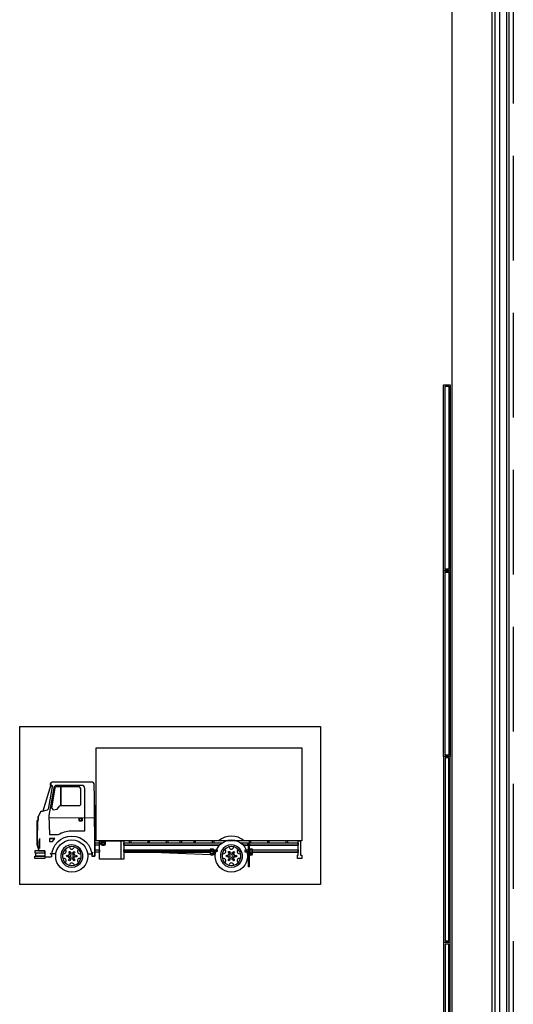
# Model space of a CAD drawing. Extents: x -363 to -241, y 252 to 458.
# Drawn here: x -261 to -251, y 413 to 434 of the extents above; entities that cross this region are included whole.
import ezdxf

# ---------------------------------------------------------------- set-up
doc = ezdxf.new("R2010")
doc.units = 0
doc.header["$LTSCALE"] = 9
doc.header["$MEASUREMENT"] = 0
doc.linetypes.add('pl_alta$0$HIDDEN', pattern=[0.375, 0.25, -0.125])
doc.layers.add('CONTORNO', color=7, linetype='CONTINUOUS')
doc.layers.add('ENTRADA_MERCANCIAS', color=7, linetype='CONTINUOUS', true_color=0xa51103)

# ---------------------------------------------------------------- blocks, each defined once
blk = doc.blocks.new('A$C44984806')
at = {"layer": 'ENTRADA_MERCANCIAS'}
for p, q in [((1.034, 3.297), (0.762, 2.425)), ((1.028, 3.349), (1.013, 3.302)), ((1.044, 3.294), (1.013, 3.302)), ((2.411, 3.384), (1.076, 3.384)), ((2.487, 2.393), (2.462, 3.334)), ((1.368, 2.622), (1.368, 3.231)), ((2.487, 2.393), (2.487, 0.945)), ((0.582, 1.301), (0.614, 2.256)), ((0.582, 2.114), (0.609, 2.13)), ((0.582, 1.301), (0.582, 2.114)), ((2.068, 2.19), (1.966, 2.19)), ((1.966, 2.19), (1.966, 2.114)), ((1.966, 2.114), (2.068, 2.114)), ((2.042, 2.19), (2.042, 2.114)), ((2.068, 2.114), (2.068, 2.19)), ((0.658, 1.529), (0.658, 1.199)), ((0.988, 1.529), (1.166, 1.529)), ((0.988, 1.529), (0.988, 1.428)), ((0.988, 1.428), (1.09, 1.428)), ((1.09, 1.428), (1.166, 1.529)), ((2.639, 0.844), (2.639, 1.453)), ((2.69, 1.453), (2.69, 1.352)), ((2.715, 1.402), (2.715, 1.352)), ((2.817, 1.402), (2.817, 1.352)), ((2.842, 1.352), (2.842, 1.453)), ((3.35, 1.453), (3.35, 0.844)), ((3.452, 1.453), (3.452, 0.844)), ((3.452, 1.377), (6.695, 1.377)), ((3.63, 1.453), (3.63, 1.377)), ((3.681, 1.453), (3.681, 1.377)), ((4.239, 1.453), (4.239, 1.377)), ((4.29, 1.453), (4.29, 1.377)), ((4.849, 1.453), (4.849, 1.377)), ((4.9, 1.453), (4.9, 1.377)), ((5.306, 1.453), (5.306, 1.377)), ((5.357, 1.453), (5.357, 1.377)), ((5.763, 1.453), (5.763, 1.377)), ((5.814, 1.453), (5.814, 1.377)), ((6.373, 1.453), (6.373, 1.377)), ((6.424, 1.453), (6.424, 1.377)), ((7.321, 1.377), (9.218, 1.377)), ((7.567, 1.313), (7.567, 0.59)), ((7.592, 1.453), (7.592, 1.377)), ((7.592, 1.313), (7.592, 0.59)), ((7.643, 1.453), (7.643, 1.377)), ((8.202, 1.453), (8.202, 1.377)), ((8.253, 1.453), (8.253, 1.377)), ((8.811, 1.453), (8.811, 1.377)), ((8.862, 1.453), (8.862, 1.377)), ((9.218, 0.971), (9.218, 1.453)), ((9.294, 1.453), (9.294, 0.971)), ((1.014, 1.047), (1.064, 0.945)), ((1.197, 1.021), (1.068, 1.021)), ((2.253, 1.021), (2.381, 1.021)), ((2.411, 1.072), (2.385, 0.945)), ((2.741, 1.301), (2.792, 1.301)), ((3.452, 1.301), (6.611, 1.301)), ((3.452, 1.148), (6.31, 1.148)), ((3.452, 1.072), (6.31, 1.072)), ((6.323, 0.987), (4.138, 1.072)), ((6.297, 1.047), (5.439, 1.072)), ((6.411, 1.174), (6.31, 1.174)), ((6.31, 1.174), (6.31, 1.021)), ((6.476, 0.984), (6.396, 0.985)), ((6.411, 1.021), (6.411, 1.174)), ((6.411, 1.148), (6.515, 1.148)), ((6.411, 1.072), (6.488, 1.062)), ((6.411, 1.047), (6.483, 1.038)), ((6.411, 1.021), (6.479, 1.013)), ((6.492, 1.087), (6.413, 1.097)), ((7.406, 1.301), (7.567, 1.301)), ((7.501, 1.148), (7.567, 1.148)), ((7.565, 1.093), (7.524, 1.087)), ((7.528, 1.062), (7.567, 1.067)), ((7.533, 1.038), (7.567, 1.042)), ((7.537, 1.013), (7.567, 1.017)), ((7.592, 1.301), (9.218, 1.301)), ((7.592, 1.148), (7.605, 1.148)), ((7.592, 1.071), (7.605, 1.072)), ((7.592, 1.045), (7.605, 1.047)), ((7.592, 1.02), (7.605, 1.021)), ((7.603, 1.097), (7.594, 1.096)), ((7.605, 1.174), (7.605, 1.021)), ((7.707, 1.174), (7.605, 1.174)), ((7.707, 1.021), (7.707, 1.174)), ((7.707, 1.148), (9.218, 1.148)), ((7.707, 1.072), (9.218, 1.072)), ((1.039, 0.92), (1.064, 0.945)), ((2.487, 0.945), (2.385, 0.945)), ((9.192, 0.869), (9.192, 0.971)), ((9.192, 0.971), (9.218, 0.971)), ((9.345, 0.869), (9.192, 0.869)), ((9.294, 0.971), (9.345, 0.971)), ((9.345, 0.971), (9.345, 0.869)), ((7.592, 0.59), (7.567, 0.59))]:
    blk.add_line(p, q, dxfattribs=at)
for points in [[(0, 5.232), (0, 0)], [(0, 5.232), (9.962, 5.232), (9.962, 0), (0, 0)], [(1.368, 3.231), (1.368, 2.622)], [(0.966, 2.209), (2.479, 2.219)], [(2.042, 2.19), (2.042, 2.114)], [(1.36, 0.897), (1.388, 0.796), (1.444, 0.707), (1.522, 0.638), (1.617, 0.593), (1.72, 0.576), (1.824, 0.59), (1.92, 0.632), (2.001, 0.7), (2.059, 0.788), (2.089, 0.888), (2.091, 0.993), (2.062, 1.094), (2.007, 1.183), (1.928, 1.253), (1.834, 1.297), (1.73, 1.314), (1.626, 1.3), (1.53, 1.258), (1.45, 1.19), (1.392, 1.102), (1.361, 1.002)], [(6.643, 0.897), (6.671, 0.796), (6.727, 0.707), (6.805, 0.638), (6.9, 0.593), (7.004, 0.576), (7.108, 0.59), (7.204, 0.632), (7.284, 0.7), (7.342, 0.788), (7.373, 0.888), (7.374, 0.993), (7.346, 1.094), (7.29, 1.183), (7.212, 1.253), (7.117, 1.297), (7.013, 1.314), (6.909, 1.3), (6.813, 1.258), (6.733, 1.19), (6.675, 1.102), (6.644, 1.002)], [(1.361, 1.002), (1.36, 0.897)], [(1.414, 0.904), (1.439, 0.819), (1.486, 0.743), (1.552, 0.684), (1.633, 0.646), (1.721, 0.632), (1.81, 0.643), (1.891, 0.679), (1.959, 0.737), (2.008, 0.811), (2.035, 0.896), (2.036, 0.986), (2.012, 1.072), (1.965, 1.147), (1.898, 1.206), (1.817, 1.245), (1.729, 1.258), (1.641, 1.247), (1.559, 1.211), (1.491, 1.153), (1.442, 1.079), (1.416, 0.994)], [(1.416, 0.994), (1.414, 0.904)], [(6.644, 1.002), (6.643, 0.897)], [(6.698, 0.904), (6.722, 0.819), (6.769, 0.743), (6.836, 0.684), (6.916, 0.646), (7.004, 0.632), (7.093, 0.643), (7.174, 0.679), (7.242, 0.737), (7.292, 0.811), (7.318, 0.896), (7.319, 0.986), (7.295, 1.072), (7.248, 1.147), (7.181, 1.206), (7.1, 1.245), (7.012, 1.258), (6.924, 1.247), (6.842, 1.211), (6.774, 1.153), (6.725, 1.079), (6.699, 0.994)], [(6.699, 0.994), (6.698, 0.904)]]:
    blk.add_lwpolyline(points, dxfattribs=at)
for points in [[(2.538, 4.527), (9.345, 4.527), (9.345, 1.453), (2.538, 1.453)], [(1.106, 2.478), (1.242, 2.495), (1.329, 2.603), (1.368, 2.622), (1.979, 2.622), (2.015, 2.636), (2.027, 2.655), (2.03, 3.18), (1.979, 3.231), (1.979, 3.231), (1.368, 3.231), (1.21, 3.231), (1.177, 3.219), (1.159, 3.188), (1.104, 2.862), (1.05, 2.536), (1.05, 2.536)], [(1.966, 2.114), (1.966, 2.19), (2.068, 2.19), (2.068, 2.114)], [(1.09, 1.428), (1.166, 1.529), (0.988, 1.529), (0.988, 1.428)], [(2.487, 1.377), (2.639, 1.377), (2.639, 1.301), (2.487, 1.301)], [(2.639, 1.453), (3.452, 1.453), (3.452, 0.844), (2.639, 0.844)], [(3.452, 1.377), (6.695, 1.377), (6.611, 1.301), (3.452, 1.301)], [(9.218, 1.301), (7.406, 1.301), (7.321, 1.377), (9.218, 1.377)], [(9.218, 1.453), (9.294, 1.453), (9.294, 0.971), (9.345, 0.971), (9.345, 0.869), (9.192, 0.869), (9.192, 0.971), (9.218, 0.971)], [(0.836, 1.123), (0.506, 1.123), (0.506, 1.047), (0.836, 1.047)], [(0.531, 1.047), (0.836, 1.047), (0.836, 0.945), (0.531, 0.945)], [(2.487, 1.148), (2.639, 1.148), (2.639, 1.072), (2.487, 1.072)], [(3.452, 1.148), (6.538, 1.148), (6.538, 1.1), (3.452, 1.1)], [(7.459, 1.148), (9.218, 1.148), (9.218, 1.072), (7.459, 1.072)], [(0.506, 0.945), (0.836, 0.945), (0.836, 0.869), (0.506, 0.869)]]:
    blk.add_lwpolyline(points, close=True, dxfattribs=at)
for points in [[(2.385, 0.945), (2.487, 0.945), (2.475, 2.864), (2.462, 3.334, 0.406528), (2.411, 3.384, 0), (1.076, 3.384, 0.488591), (1.013, 3.302), (1.034, 3.296), (1.074, 3.272), (1.081, 3.236), (0.943, 2.501), (0.906, 2.461), (0.748, 2.422), (0.706, 2.422), (0.614, 2.256), (0.609, 2.13), (0.582, 2.114), (0.582, 1.301), (0.633, 1.123), (0.836, 1.123), (0.836, 0.92), (1.039, 0.92), (1.064, 0.945, 0.40854), (1.064, 0.948, -0.997685), (2.386, 0.945, -0.417193)], [(0.963, 2.291), (0.988, 1.656), (1.281, 1.656, -0.132803), (1.699, 1.783), (2.157, 1.783), (2.157, 3.18, 0.414214), (2.055, 3.282), (1.226, 3.282, 0.365509), (1.126, 3.197)], [(2.766, 1.428, -0.051099), (2.787, 1.426, -0.064948), (2.802, 1.42, -0.104203), (2.814, 1.411, -0.174705), (2.817, 1.402, -0.174705), (2.814, 1.394, -0.104203), (2.802, 1.384, -0.064948), (2.787, 1.379, -0.051099), (2.766, 1.377, -0.051099), (2.746, 1.379, -0.064948), (2.73, 1.384, -0.104203), (2.719, 1.394, -0.174705), (2.715, 1.402, -0.174705), (2.719, 1.411, -0.104203), (2.73, 1.42, -0.064948), (2.746, 1.426, -0.051099)]]:
    blk.add_lwpolyline(points, format="xyb", close=True, dxfattribs=at)
blk.add_lwpolyline([(2.817, 1.352, -0.174705), (2.814, 1.343, -0.104203), (2.802, 1.334, -0.064948), (2.787, 1.328, -0.051099), (2.766, 1.326, -0.051099), (2.746, 1.328, -0.064948), (2.73, 1.334, -0.104203), (2.719, 1.343, -0.174705), (2.715, 1.352, -0.174705)], format="xyb", dxfattribs=at)
for centre, radius in [((1.725, 0.945), 0.533), ((7.008, 0.945), 0.533), ((7.58, 1.339), 0.0254), ((1.725, 0.945), 0.102), ((1.653, 1.075), 0.0254), ((1.725, 0.945), 0.0508), ((1.801, 1.072), 0.0254), ((6.36, 1.021), 0.0254), ((7.008, 0.945), 0.102), ((6.936, 1.075), 0.0254), ((7.008, 0.945), 0.0508), ((7.084, 1.072), 0.0254), ((7.656, 1.021), 0.0254), ((1.577, 0.948), 0.0254), ((1.649, 0.818), 0.0254), ((1.797, 0.816), 0.0254), ((1.873, 0.943), 0.0254), ((6.86, 0.948), 0.0254), ((6.932, 0.818), 0.0254), ((7.08, 0.816), 0.0254), ((7.156, 0.943), 0.0254)]:
    blk.add_circle(centre, radius, dxfattribs=at)
for centre, radius, start, end in [((1.076, 3.333), 0.0508, 90, 161.9958), ((1.031, 3.245), 0.0508, 349.3803, 75.2564), ((2.411, 3.333), 0.0508, 1.5074, 90), ((1.103, 1.352), 0.47, 161.0754, 198.9246), ((2.741, 1.352), 0.0508, 180, 270), ((2.792, 1.352), 0.0508, 270, 0), ((7.008, 0.945), 0.66, 50.2849, 129.7151), ((1.461, 1.098), 0.0762, 249.5941, 50.4059), ((1.725, 1.25), 0.0762, 189.5941, 350.4059), ((1.989, 1.098), 0.0762, 129.5941, 290.4059), ((6.36, 1.021), 0.0508, 180, 0), ((6.744, 1.098), 0.0762, 249.5941, 50.4059), ((7.008, 1.25), 0.0762, 189.5941, 350.4059), ((7.272, 1.098), 0.0762, 129.5941, 290.4059), ((7.656, 1.021), 0.0508, 180, 0), ((1.461, 0.793), 0.0762, 309.5941, 110.4059), ((1.725, 0.64), 0.0762, 9.5941, 170.4059), ((1.989, 0.793), 0.0762, 69.5941, 230.4059), ((6.744, 0.793), 0.0762, 309.5941, 110.4059), ((7.008, 0.64), 0.0762, 9.5941, 170.4059), ((7.272, 0.793), 0.0762, 69.5941, 230.4059)]:
    blk.add_arc(centre, radius, start, end, dxfattribs=at)

msp = doc.modelspace()

# ---------------------------------------------------------------- linework, layer by layer
at = {"layer": 'CONTORNO', "linetype": 'Continuous'}
for p, q in [((-251.01, 451.813), (-251.01, 404.194)), ((-250.95, 451.753), (-250.95, 404.239)), ((-250.85, 451.653), (-250.85, 404.299)), ((-251.87, 451.353), (-251.87, 404.555)), ((-250.695, 451.498), (-250.695, 404.454)), ((-250.65, 451.453), (-250.65, 404.499)), ((-252.05, 422.193), (-252.05, 426.183)), ((-252.05, 426.183), (-251.91, 426.183)), ((-252.02, 422.223), (-252.02, 426.153)), ((-252.02, 426.153), (-251.94, 426.153)), ((-251.94, 426.153), (-251.94, 422.223)), ((-251.91, 426.183), (-251.91, 422.193)), ((-251.91, 422.193), (-252.05, 422.193)), ((-252.05, 418.194), (-252.05, 422.184)), ((-252.05, 422.184), (-251.91, 422.184)), ((-251.94, 422.223), (-252.02, 422.223)), ((-252.02, 418.224), (-252.02, 422.154)), ((-252.02, 422.154), (-251.94, 422.154)), ((-251.94, 422.154), (-251.94, 418.224)), ((-251.91, 422.184), (-251.91, 418.194)), ((-251.91, 418.194), (-252.05, 418.194)), ((-252.05, 418.194), (-252.05, 414.204)), ((-251.91, 418.194), (-252.05, 418.194)), ((-251.94, 418.224), (-252.02, 418.224)), ((-251.94, 418.164), (-252.02, 418.164)), ((-252.02, 418.164), (-252.02, 414.234)), ((-251.94, 414.234), (-251.94, 418.164)), ((-251.91, 414.204), (-251.91, 418.194)), ((-252.05, 414.204), (-251.91, 414.204)), ((-251.91, 414.194), (-252.05, 414.194)), ((-252.05, 414.194), (-252.05, 410.204)), ((-252.02, 414.234), (-251.94, 414.234)), ((-251.94, 414.164), (-252.02, 414.164)), ((-252.02, 414.164), (-252.02, 410.234)), ((-251.94, 410.234), (-251.94, 414.164)), ((-251.91, 410.204), (-251.91, 414.194))]:
    msp.add_line(p, q, dxfattribs=at)
at = {"layer": 'CONTORNO', "linetype": 'pl_alta$0$HIDDEN'}
msp.add_line((-250.55, 451.353), (-250.55, 404.499), dxfattribs=at)

# ---------------------------------------------------------------- block references
at = {"layer": 'ENTRADA_MERCANCIAS', "xscale": 0.6500000000000057, "yscale": 0.6499999999999773, "zscale": 0.65}
msp.add_blockref('A$C44984806', (-261.171, 415.44), dxfattribs=at)

doc.saveas('drawing.dxf')
